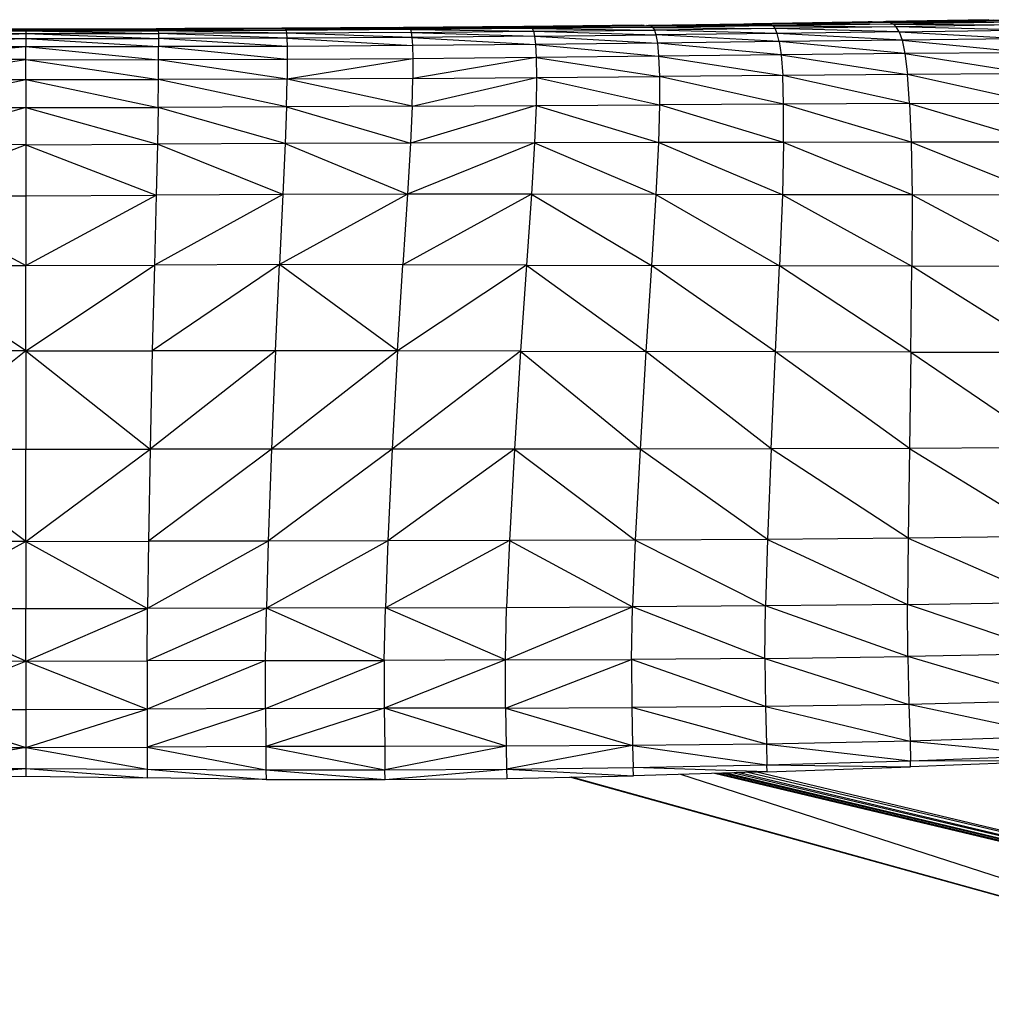
# Model space of a CAD drawing. Units: inches. Extents: x 0 to 204, y 0 to 264.
# Drawn here: x 35 to 40, y 103 to 108 of the extents above; entities that cross this region are included whole.
import ezdxf

# ---------------------------------------------------------------- set-up
doc = ezdxf.new("R2010")
doc.units = ezdxf.units.IN
doc.header["$MEASUREMENT"] = 0
doc.layers.get('0').update_dxf_attribs({"color": 10})

# ---------------------------------------------------------------- blocks, each defined once
blk = doc.blocks.new('CIAO-1UW-FR')
for p, q in [((1.0991, 18.4368), (1.6264, 18.4401)), ((1.6025, 18.44), (1.0991, 18.4368)), ((1.6264, 18.4401), (1.102, 18.4368)), ((1.102, 18.4368), (1.6317, 18.4401)), ((1.6317, 18.4401), (1.1053, 18.4368)), ((1.6424, 18.4391), (1.112, 18.4359)), ((1.6101, 18.4394), (1.6129, 18.4399)), ((1.6129, 18.4399), (1.6167, 18.4401)), ((1.6167, 18.4401), (1.6213, 18.4401)), ((1.6213, 18.4401), (2.139, 18.4445)), ((2.1315, 18.4444), (1.6213, 18.4401)), ((1.6213, 18.4401), (1.6264, 18.4401)), ((1.6264, 18.4401), (1.6317, 18.4401)), ((1.6317, 18.4401), (1.6371, 18.4399)), ((1.6371, 18.4399), (1.6424, 18.4391)), ((2.1617, 18.4434), (1.6424, 18.4391)), ((1.6424, 18.4391), (2.1686, 18.4412)), ((1.6424, 18.4391), (1.6473, 18.437)), ((2.1686, 18.4412), (1.6473, 18.437)), ((2.1177, 18.4442), (2.1242, 18.4444)), ((2.1242, 18.4444), (2.1315, 18.4444)), ((2.1315, 18.4444), (2.634, 18.4499)), ((2.1315, 18.4444), (2.139, 18.4445)), ((2.6444, 18.45), (2.139, 18.4445)), ((2.139, 18.4445), (2.1467, 18.4445)), ((2.1543, 18.4443), (2.1617, 18.4434)), ((2.1617, 18.4434), (2.6744, 18.4489)), ((2.1617, 18.4434), (2.6836, 18.4467)), ((2.1617, 18.4434), (2.1686, 18.4412)), ((2.6836, 18.4467), (2.1686, 18.4412)), ((2.1686, 18.4412), (2.692, 18.4408)), ((2.1686, 18.4412), (2.1749, 18.4354)), ((2.692, 18.4408), (2.1749, 18.4354)), ((2.6141, 18.4496), (2.6238, 18.4499)), ((2.6238, 18.4499), (2.634, 18.4499)), ((2.634, 18.4499), (2.6444, 18.45)), ((2.6444, 18.45), (2.6547, 18.45)), ((2.6647, 18.4499), (2.6744, 18.4489)), ((3.185, 18.4557), (2.6744, 18.4489)), ((3.1966, 18.4533), (2.6744, 18.4489)), ((2.6744, 18.4489), (2.6836, 18.4467)), ((3.1966, 18.4533), (2.6836, 18.4467)), ((3.2076, 18.4473), (2.6836, 18.4467)), ((2.6836, 18.4467), (2.692, 18.4408)), ((3.2076, 18.4473), (2.692, 18.4408)), ((2.692, 18.4408), (3.2174, 18.4356)), ((2.692, 18.4408), (2.6995, 18.4292)), ((3.6341, 18.4644), (3.12, 18.4564)), ((3.1469, 18.4567), (3.1601, 18.4568)), ((3.1601, 18.4568), (3.1728, 18.4566)), ((3.185, 18.4557), (3.1728, 18.4566)), ((3.6979, 18.4637), (3.185, 18.4557)), ((3.7123, 18.4612), (3.185, 18.4557)), ((3.1966, 18.4533), (3.185, 18.4557)), ((3.7123, 18.4612), (3.1966, 18.4533)), ((3.726, 18.4551), (3.1966, 18.4533)), ((3.1966, 18.4533), (3.2076, 18.4473)), ((3.726, 18.4551), (3.2076, 18.4473)), ((3.2076, 18.4473), (3.7385, 18.4431)), ((3.2076, 18.4473), (3.2174, 18.4356)), ((3.7385, 18.4431), (3.2174, 18.4356)), ((3.6059, 18.4634), (3.6172, 18.464)), ((3.6341, 18.4644), (3.6172, 18.464)), ((3.6341, 18.4644), (4.1567, 18.4737)), ((3.6341, 18.4644), (4.1362, 18.4733)), ((3.651, 18.4646), (3.6674, 18.4647)), ((3.6674, 18.4647), (3.683, 18.4646)), ((3.6933, 18.4648), (3.683, 18.4646)), ((3.6933, 18.4648), (3.683, 18.4646)), ((3.6933, 18.464), (3.683, 18.4646)), ((4.1362, 18.4733), (3.6933, 18.4654)), ((3.6979, 18.4637), (3.6933, 18.4636)), ((3.6979, 18.4637), (4.2133, 18.473)), ((3.6979, 18.4637), (4.2307, 18.4703)), ((3.6979, 18.4637), (3.7123, 18.4612)), ((4.2307, 18.4703), (3.7123, 18.4612)), ((3.7123, 18.4612), (4.2472, 18.4639)), ((3.7123, 18.4612), (3.726, 18.4551)), ((4.2472, 18.4639), (3.726, 18.4551)), ((3.726, 18.4551), (4.2626, 18.4515)), ((3.726, 18.4551), (3.7385, 18.4431)), ((4.2626, 18.4515), (3.7385, 18.4431)), ((3.7507, 18.4214), (3.7385, 18.4431)), ((4.2778, 18.4289), (3.7385, 18.4431)), ((-0.569, 18.3928), (0, 18.4138)), ((0, 18.4253), (-0.5688, 18.4143)), ((-0.5688, 18.4143), (0, 18.4138)), ((-0.5684, 18.426), (0, 18.431)), ((-0.5684, 18.426), (0, 18.4253)), ((-0.5674, 18.4317), (0, 18.431)), ((-0.5659, 18.4338), (0, 18.4331)), ((-0.5614, 18.4348), (0, 18.4341)), ((0, 18.4341), (0.5614, 18.4348)), ((0, 18.4339), (0, 18.4341)), ((0, 18.4341), (0, 18.434)), ((0, 18.434), (0, 18.4339)), ((0, 18.4333), (0, 18.4339)), ((0, 18.4339), (0, 18.4331)), ((0, 18.4331), (0.5659, 18.4338)), ((0, 18.4331), (0, 18.431)), ((0, 18.431), (0.5674, 18.4317)), ((0, 18.431), (0, 18.4253)), ((0, 18.431), (0.5684, 18.426)), ((0, 18.4253), (0.5684, 18.426)), ((0, 18.4253), (0, 18.4138)), ((0, 18.4253), (0.5688, 18.4143)), ((0, 18.4138), (0.5688, 18.4143)), ((0, 18.4138), (0, 18.3929)), ((0, 18.4138), (0.569, 18.3928)), ((0.0797, 18.4342), (0.5603, 18.4348)), ((0.5588, 18.4346), (0.5593, 18.4348)), ((0.5588, 18.4341), (0.5588, 18.4346)), ((0.5603, 18.4348), (0.5593, 18.4348)), ((1.0991, 18.4368), (0.5603, 18.4348)), ((0.5603, 18.4348), (0.5614, 18.4348)), ((1.1053, 18.4368), (0.5614, 18.4348)), ((0.5614, 18.4348), (0.5628, 18.4347)), ((0.5628, 18.4347), (0.5643, 18.4346)), ((0.5643, 18.4346), (0.5659, 18.4338)), ((1.112, 18.4359), (0.5659, 18.4338)), ((0.5659, 18.4338), (0.5674, 18.4317)), ((1.1151, 18.4338), (0.5674, 18.4317)), ((1.1177, 18.428), (0.5674, 18.4317)), ((0.5674, 18.4317), (0.5684, 18.426)), ((1.1177, 18.428), (0.5684, 18.426)), ((1.1195, 18.4162), (0.5684, 18.426)), ((0.5684, 18.426), (0.5688, 18.4143)), ((1.1195, 18.4162), (0.5688, 18.4143)), ((1.1208, 18.3945), (0.5688, 18.4143)), ((0.5688, 18.4143), (0.569, 18.3928)), ((1.0991, 18.4368), (0.682, 18.4353)), ((1.0941, 18.4362), (1.0948, 18.4367)), ((1.0948, 18.4367), (1.0966, 18.4368)), ((1.0966, 18.4368), (1.0991, 18.4368)), ((1.0991, 18.4368), (1.102, 18.4368)), ((1.102, 18.4368), (1.1053, 18.4368)), ((1.1053, 18.4368), (1.1086, 18.4367)), ((1.1086, 18.4367), (1.112, 18.4359)), ((1.112, 18.4359), (1.6473, 18.437)), ((1.112, 18.4359), (1.1151, 18.4338)), ((1.6473, 18.437), (1.1151, 18.4338)), ((1.1151, 18.4338), (1.6517, 18.4312)), ((1.1151, 18.4338), (1.1177, 18.428)), ((1.6517, 18.4312), (1.1177, 18.428)), ((1.1177, 18.428), (1.1195, 18.4162)), ((1.6551, 18.4194), (1.1195, 18.4162)), ((1.6579, 18.3978), (1.1195, 18.4162)), ((1.1195, 18.4162), (1.1208, 18.3945)), ((1.6579, 18.3978), (1.1208, 18.3945)), ((2.1749, 18.4354), (1.6473, 18.437)), ((1.6473, 18.437), (1.6517, 18.4312)), ((2.1749, 18.4354), (1.6517, 18.4312)), ((1.6517, 18.4312), (1.6551, 18.4194)), ((1.6517, 18.4312), (2.1802, 18.4238)), ((1.6551, 18.4194), (2.1802, 18.4238)), ((1.6551, 18.4194), (2.1848, 18.4025)), ((1.6551, 18.4194), (1.6579, 18.3978)), ((2.1848, 18.4025), (1.6579, 18.3978)), ((1.6579, 18.3978), (2.1888, 18.3676)), ((1.6579, 18.3978), (1.6602, 18.3626)), ((2.1749, 18.4354), (2.1802, 18.4238)), ((2.1749, 18.4354), (2.6995, 18.4292)), ((2.1802, 18.4238), (2.6995, 18.4292)), ((2.1802, 18.4238), (2.1848, 18.4025)), ((2.1802, 18.4238), (2.7062, 18.408)), ((2.1848, 18.4025), (2.7062, 18.408)), ((2.1848, 18.4025), (2.7124, 18.3733)), ((2.1848, 18.4025), (2.1888, 18.3676)), ((3.2174, 18.4356), (2.6995, 18.4292)), ((3.2266, 18.4143), (2.6995, 18.4292)), ((2.6995, 18.4292), (2.7062, 18.408)), ((3.2266, 18.4143), (2.7062, 18.408)), ((3.2356, 18.3794), (2.7062, 18.408)), ((2.7062, 18.408), (2.7124, 18.3733)), ((3.7507, 18.4214), (3.2174, 18.4356)), ((3.2266, 18.4143), (3.2174, 18.4356)), ((3.7507, 18.4214), (3.2266, 18.4143)), ((3.763, 18.3858), (3.2266, 18.4143)), ((3.2356, 18.3794), (3.2266, 18.4143)), ((3.7507, 18.4214), (4.2778, 18.4289)), ((3.7507, 18.4214), (4.2936, 18.3921)), ((3.7507, 18.4214), (3.763, 18.3858)), ((-0.5693, 18.3019), (0, 18.3589)), ((0, 18.3929), (-0.5692, 18.358)), ((-0.5692, 18.358), (0, 18.3589)), ((-0.569, 18.3928), (0, 18.3929)), ((0, 18.3929), (0, 18.3589)), ((0, 18.3929), (0.569, 18.3928)), ((0, 18.3929), (0.5692, 18.358)), ((0, 18.3032), (0, 18.3589)), ((0, 18.3589), (0.5693, 18.3019)), ((0, 18.3589), (0.5692, 18.358)), ((1.1208, 18.3945), (0.569, 18.3928)), ((1.1219, 18.3591), (0.569, 18.3928)), ((0.569, 18.3928), (0.5692, 18.358)), ((1.1219, 18.3591), (0.5692, 18.358)), ((1.1222, 18.3027), (0.5692, 18.358)), ((0.5693, 18.3019), (0.5692, 18.358)), ((1.1208, 18.3945), (1.6602, 18.3626)), ((1.1208, 18.3945), (1.1219, 18.3591)), ((1.6602, 18.3626), (1.1219, 18.3591)), ((1.1219, 18.3591), (1.1222, 18.3027)), ((2.1888, 18.3676), (1.6602, 18.3626)), ((1.6602, 18.3626), (1.6615, 18.3062)), ((2.7124, 18.3733), (2.1888, 18.3676)), ((2.1888, 18.3676), (2.7176, 18.3167)), ((2.1888, 18.3676), (2.1917, 18.3112)), ((3.2356, 18.3794), (2.7124, 18.3733)), ((3.2438, 18.3224), (2.7124, 18.3733)), ((2.7124, 18.3733), (2.7176, 18.3167)), ((3.763, 18.3858), (3.2356, 18.3794)), ((3.7749, 18.3279), (3.2356, 18.3794)), ((3.2356, 18.3794), (3.2438, 18.3224)), ((4.2936, 18.3921), (3.763, 18.3858)), ((3.763, 18.3858), (4.3096, 18.3327)), ((3.763, 18.3858), (3.7749, 18.3279)), ((2.1917, 18.3112), (1.6613, 18.2212)), ((2.1917, 18.3112), (1.6615, 18.3062)), ((2.7176, 18.3167), (2.1917, 18.3112)), ((2.1917, 18.3112), (2.1929, 18.2256)), ((2.1917, 18.3112), (2.721, 18.2301)), ((3.2438, 18.3224), (2.7176, 18.3167)), ((2.7176, 18.3167), (3.2505, 18.2346)), ((2.7176, 18.3167), (2.721, 18.2301)), ((3.7749, 18.3279), (3.2438, 18.3224)), ((3.2438, 18.3224), (3.786, 18.2389)), ((3.2438, 18.3224), (3.2505, 18.2346)), ((4.3096, 18.3327), (3.7749, 18.3279)), ((3.7749, 18.3279), (4.3251, 18.2419)), ((3.7749, 18.3279), (3.786, 18.2389)), ((0, 18.3032), (-0.5693, 18.3019)), ((-0.569, 18.2165), (0, 18.3032)), ((0, 18.2171), (0, 18.3032)), ((0, 18.3032), (0.569, 18.2165)), ((0, 18.3032), (0.5693, 18.3019)), ((0.569, 18.2165), (0.5693, 18.3019)), ((1.1222, 18.3027), (0.5693, 18.3019)), ((1.1216, 18.2178), (0.5693, 18.3019)), ((1.6615, 18.3062), (1.1216, 18.2178)), ((1.1222, 18.3027), (1.1216, 18.2178)), ((1.6615, 18.3062), (1.1222, 18.3027)), ((1.6615, 18.3062), (1.6613, 18.2212)), ((2.1929, 18.2256), (2.721, 18.2301)), ((3.2505, 18.2346), (2.721, 18.2301)), ((3.2545, 18.1111), (2.721, 18.2301)), ((2.721, 18.2301), (2.7212, 18.1082)), ((3.786, 18.2389), (3.2505, 18.2346)), ((3.7954, 18.1139), (3.2505, 18.2346)), ((3.2545, 18.1111), (3.2505, 18.2346)), ((4.3251, 18.2419), (3.786, 18.2389)), ((3.7954, 18.1139), (3.786, 18.2389)), ((4.3404, 18.1151), (3.786, 18.2389)), ((-0.569, 18.2165), (0, 18.2171)), ((-0.5676, 18.0972), (0, 18.2171)), ((0, 18.2171), (0, 18.0963)), ((0, 18.2171), (0.5676, 18.0972)), ((0, 18.2171), (0.569, 18.2165)), ((0.5676, 18.0972), (0.569, 18.2165)), ((1.1216, 18.2178), (0.569, 18.2165)), ((1.1189, 18.0994), (0.569, 18.2165)), ((1.1189, 18.0994), (1.1216, 18.2178)), ((1.6613, 18.2212), (1.1216, 18.2178)), ((1.6583, 18.1022), (1.1216, 18.2178)), ((1.6583, 18.1022), (2.1929, 18.2256)), ((1.6583, 18.1022), (1.6613, 18.2212)), ((1.6613, 18.2212), (2.1929, 18.2256)), ((2.1929, 18.2256), (2.1908, 18.1053)), ((2.1929, 18.2256), (2.7212, 18.1082)), ((1.1189, 18.0994), (0.5676, 18.0972)), ((1.1189, 18.0994), (1.1132, 17.9421)), ((1.6583, 18.1022), (1.1189, 18.0994)), ((1.1189, 18.0994), (1.6513, 17.9439)), ((2.1908, 18.1053), (1.6513, 17.9439)), ((1.6583, 18.1022), (1.6513, 17.9439)), ((1.6583, 18.1022), (2.1908, 18.1053)), ((2.1908, 18.1053), (2.1841, 17.9451)), ((2.1908, 18.1053), (2.7212, 18.1082)), ((2.1908, 18.1053), (2.7167, 17.9459)), ((2.7212, 18.1082), (2.7167, 17.9459)), ((3.2545, 18.1111), (2.7212, 18.1082)), ((3.2545, 17.9468), (2.7212, 18.1082)), ((3.7954, 18.1139), (3.2545, 18.1111)), ((3.8026, 17.948), (3.2545, 18.1111)), ((3.2545, 17.9468), (3.2545, 18.1111)), ((3.7954, 18.1139), (4.3404, 18.1151)), ((3.7954, 18.1139), (4.3555, 17.9475)), ((3.7954, 18.1139), (3.8026, 17.948)), ((-0.5676, 18.0972), (0, 18.0963)), ((0, 18.0963), (-0.5648, 17.9392)), ((0, 18.0963), (0.5676, 18.0972)), ((0, 18.0963), (0, 17.9365)), ((0, 18.0963), (0.5648, 17.9392)), ((0.5676, 18.0972), (0.5648, 17.9392)), ((1.1132, 17.9421), (0.5676, 18.0972)), ((0, 17.9365), (-0.5648, 17.9392)), ((0, 17.9365), (-0.5596, 17.7207)), ((0, 17.9365), (0.5648, 17.9392)), ((0, 17.9365), (0, 17.7172)), ((0, 17.9365), (0.5596, 17.7207)), ((0.5648, 17.9392), (0.5596, 17.7207)), ((1.1132, 17.9421), (0.5648, 17.9392)), ((1.1035, 17.7236), (0.5648, 17.9392)), ((1.1132, 17.9421), (1.1035, 17.7236)), ((1.6513, 17.9439), (1.1132, 17.9421)), ((1.1132, 17.9421), (1.6387, 17.7244)), ((2.1841, 17.9451), (1.6387, 17.7244)), ((1.6513, 17.9439), (1.6387, 17.7244)), ((2.1841, 17.9451), (1.6513, 17.9439)), ((2.1841, 17.9451), (2.1709, 17.7238)), ((2.7167, 17.9459), (2.1841, 17.9451)), ((2.1841, 17.9451), (2.7057, 17.7228)), ((2.7167, 17.9459), (2.7057, 17.7228)), ((3.2545, 17.9468), (2.7167, 17.9459)), ((3.2489, 17.7218), (2.7167, 17.9459)), ((3.2545, 17.9468), (3.2489, 17.7218)), ((3.8026, 17.948), (3.2545, 17.9468)), ((3.8063, 17.7214), (3.2545, 17.9468)), ((4.3555, 17.9475), (3.8026, 17.948)), ((3.8026, 17.948), (4.37, 17.7198)), ((3.8026, 17.948), (3.8063, 17.7214)), ((-0.5596, 17.7207), (0, 17.7172)), ((-0.5596, 17.7207), (0, 17.4179)), ((0, 17.7172), (0.5596, 17.7207)), ((0, 17.4179), (0.5596, 17.7207)), ((1.1035, 17.7236), (0.5514, 17.4202)), ((0.5596, 17.7207), (0.5514, 17.4202)), ((1.1035, 17.7236), (0.5596, 17.7207)), ((1.6387, 17.7244), (1.0885, 17.4217)), ((1.1035, 17.7236), (1.0885, 17.4217)), ((1.6387, 17.7244), (1.1035, 17.7236)), ((1.6387, 17.7244), (1.619, 17.4215)), ((2.1709, 17.7238), (1.619, 17.4215)), ((2.1709, 17.7238), (1.6387, 17.7244)), ((2.1709, 17.7238), (2.1494, 17.4202)), ((2.7057, 17.7228), (2.1709, 17.7238)), ((2.1709, 17.7238), (2.6863, 17.4183)), ((2.7057, 17.7228), (2.6863, 17.4183)), ((3.2489, 17.7218), (2.7057, 17.7228)), ((2.7057, 17.7228), (3.2361, 17.4162)), ((3.2489, 17.7218), (3.2361, 17.4162)), ((3.8063, 17.7214), (3.2489, 17.7218)), ((3.2489, 17.7218), (3.8055, 17.4145)), ((3.8063, 17.7214), (3.8055, 17.4145)), ((4.37, 17.7198), (3.8063, 17.7214)), ((3.8063, 17.7214), (4.3832, 17.4131)), ((0, 17.7172), (0, 17.4179)), ((0, 17.0511), (-0.5514, 17.4202)), ((-0.5514, 17.4202), (0, 17.4179)), ((0, 17.0511), (0.5514, 17.4202)), ((0, 17.4179), (0.5514, 17.4202)), ((0, 17.0511), (0, 17.4179)), ((1.0885, 17.4217), (0.5419, 17.0517)), ((0.5514, 17.4202), (0.5419, 17.0517)), ((1.0885, 17.4217), (0.5514, 17.4202)), ((1.0711, 17.0518), (1.0885, 17.4217)), ((1.5959, 17.0513), (1.0885, 17.4217)), ((1.619, 17.4215), (1.0885, 17.4217)), ((1.5959, 17.0513), (1.619, 17.4215)), ((2.1494, 17.4202), (1.5959, 17.0513)), ((2.1494, 17.4202), (1.619, 17.4215)), ((2.1494, 17.4202), (2.1238, 17.0503)), ((2.1494, 17.4202), (2.6863, 17.4183)), ((2.1494, 17.4202), (2.6623, 17.0486)), ((2.6863, 17.4183), (2.6623, 17.0486)), ((3.219, 17.0467), (2.6863, 17.4183)), ((3.2361, 17.4162), (2.6863, 17.4183)), ((3.219, 17.0467), (3.2361, 17.4162)), ((3.8012, 17.0453), (3.2361, 17.4162)), ((3.8055, 17.4145), (3.2361, 17.4162)), ((3.8012, 17.0453), (3.8055, 17.4145)), ((4.3942, 17.0459), (3.8055, 17.4145)), ((4.3832, 17.4131), (3.8055, 17.4145)), ((0, 17.0511), (-0.5419, 17.0517)), ((0, 17.0511), (-0.5329, 16.6292)), ((0, 17.0511), (0.5419, 17.0517)), ((0, 17.0511), (0, 16.6289)), ((0, 17.0511), (0.5329, 16.6292)), ((1.0711, 17.0518), (0.5329, 16.6292)), ((0.5419, 17.0517), (0.5329, 16.6292)), ((1.0711, 17.0518), (0.5419, 17.0517)), ((1.0711, 17.0518), (1.0542, 16.6293)), ((1.5959, 17.0513), (1.0542, 16.6293)), ((1.5959, 17.0513), (1.0711, 17.0518)), ((1.5959, 17.0513), (1.5731, 16.6296)), ((2.1238, 17.0503), (1.5731, 16.6296)), ((2.1238, 17.0503), (1.5959, 17.0513)), ((2.1238, 17.0503), (2.098, 16.6298)), ((2.1238, 17.0503), (2.6623, 17.0486)), ((2.1238, 17.0503), (2.6377, 16.6298)), ((2.6623, 17.0486), (2.6377, 16.6298)), ((3.2004, 16.6302), (2.6623, 17.0486)), ((3.219, 17.0467), (2.6623, 17.0486)), ((3.2004, 16.6302), (3.219, 17.0467)), ((3.8012, 17.0453), (3.219, 17.0467)), ((3.7947, 16.6318), (3.219, 17.0467)), ((3.8012, 17.0453), (3.7947, 16.6318)), ((3.8012, 17.0453), (4.3942, 17.0459)), ((3.8012, 17.0453), (4.4018, 16.6366)), ((0, 16.2329), (-0.5329, 16.6292)), ((-0.5329, 16.6292), (0, 16.6289)), ((0, 16.2329), (0.5329, 16.6292)), ((0, 16.6289), (0.5329, 16.6292)), ((0, 16.2329), (0, 16.6289)), ((1.0542, 16.6293), (0.5257, 16.2335)), ((0.5329, 16.6292), (0.5257, 16.2335)), ((1.0542, 16.6293), (0.5329, 16.6292)), ((1.5731, 16.6296), (1.0406, 16.2341)), ((1.0542, 16.6293), (1.0406, 16.2341)), ((1.5731, 16.6296), (1.0542, 16.6293)), ((2.098, 16.6298), (1.5544, 16.2353)), ((1.5731, 16.6296), (1.5544, 16.2353)), ((2.098, 16.6298), (1.5731, 16.6296)), ((2.098, 16.6298), (2.0767, 16.2368)), ((2.6377, 16.6298), (2.098, 16.6298)), ((2.098, 16.6298), (2.6171, 16.2387)), ((2.6377, 16.6298), (2.6171, 16.2387)), ((3.2004, 16.6302), (2.6377, 16.6298)), ((3.1847, 16.2416), (2.6377, 16.6298)), ((3.2004, 16.6302), (3.1847, 16.2416)), ((3.7947, 16.6318), (3.2004, 16.6302)), ((3.7888, 16.2465), (3.2004, 16.6302)), ((3.7947, 16.6318), (3.7888, 16.2465)), ((4.4018, 16.6366), (3.7947, 16.6318)), ((3.7947, 16.6318), (4.4075, 16.2554)), ((2.6171, 16.2387), (2.0767, 16.2368)), ((2.6171, 16.2387), (2.6054, 15.9518)), ((3.1847, 16.2416), (2.6171, 16.2387)), ((2.6171, 16.2387), (3.1761, 15.9559)), ((3.1847, 16.2416), (3.1761, 15.9559)), ((3.7888, 16.2465), (3.1847, 16.2416)), ((3.1847, 16.2416), (3.7866, 15.9623)), ((3.7888, 16.2465), (3.7866, 15.9623)), ((4.4075, 16.2554), (3.7888, 16.2465)), ((3.7888, 16.2465), (4.4132, 15.9727)), ((0, 16.2329), (-0.5257, 16.2335)), ((0, 16.2329), (-0.5216, 15.9453)), ((0, 16.2329), (0.5257, 16.2335)), ((0, 16.2329), (0, 15.9448)), ((0, 16.2329), (0.5216, 15.9453)), ((1.0406, 16.2341), (0.5216, 15.9453)), ((0.5257, 16.2335), (0.5216, 15.9453)), ((1.0406, 16.2341), (0.5257, 16.2335)), ((1.5544, 16.2353), (1.0327, 15.946)), ((1.0406, 16.2341), (1.0327, 15.946)), ((1.5544, 16.2353), (1.0406, 16.2341)), ((2.0767, 16.2368), (1.5437, 15.9473)), ((1.5544, 16.2353), (1.5437, 15.9473)), ((2.0767, 16.2368), (1.5544, 16.2353)), ((2.0767, 16.2368), (2.0646, 15.9492)), ((2.0767, 16.2368), (2.6054, 15.9518)), ((0, 15.7193), (-0.5216, 15.9453)), ((-0.5216, 15.9453), (0, 15.9448)), ((0, 15.7193), (0.5216, 15.9453)), ((0, 15.9448), (0.5216, 15.9453)), ((0, 15.7193), (0, 15.9448)), ((1.0327, 15.946), (0.5199, 15.7201)), ((0.5199, 15.7201), (0.5216, 15.9453)), ((1.0327, 15.946), (0.5216, 15.9453)), ((1.0294, 15.721), (1.0327, 15.946)), ((1.5437, 15.9473), (1.0327, 15.946)), ((1.5392, 15.7221), (1.0327, 15.946)), ((1.5392, 15.7221), (1.5437, 15.9473)), ((1.5437, 15.9473), (2.0646, 15.9492)), ((2.0596, 15.7238), (1.5437, 15.9473)), ((2.0596, 15.7238), (2.6054, 15.9518)), ((2.0596, 15.7238), (2.0646, 15.9492)), ((2.0646, 15.9492), (2.6054, 15.9518)), ((2.601, 15.7264), (2.6054, 15.9518)), ((3.1761, 15.9559), (2.6054, 15.9518)), ((3.1736, 15.7309), (2.6054, 15.9518)), ((3.1736, 15.7309), (3.1761, 15.9559)), ((3.7866, 15.9623), (3.1761, 15.9559)), ((3.788, 15.7382), (3.1761, 15.9559)), ((3.7866, 15.9623), (4.4132, 15.9727)), ((4.4194, 15.7501), (3.7866, 15.9623)), ((3.788, 15.7382), (3.7866, 15.9623)), ((3.1736, 15.7309), (2.601, 15.7264)), ((3.1736, 15.7309), (3.788, 15.7382)), ((3.1736, 15.7309), (3.7928, 15.5332)), ((3.1736, 15.7309), (3.1762, 15.5244)), ((4.4194, 15.7501), (3.788, 15.7382)), ((4.4265, 15.5491), (3.788, 15.7382)), ((3.788, 15.7382), (3.7928, 15.5332)), ((-0.52, 15.5133), (0, 15.7193)), ((-0.5199, 15.7201), (0, 15.7193)), ((0, 15.7193), (0.5199, 15.7201)), ((0, 15.7193), (0, 15.5111)), ((0, 15.7193), (0.52, 15.5133)), ((1.0294, 15.721), (0.5199, 15.7201)), ((0.5199, 15.7201), (0.52, 15.5133)), ((1.0294, 15.721), (0.52, 15.5133)), ((1.0292, 15.5153), (1.5392, 15.7221)), ((1.0292, 15.5153), (1.0294, 15.721)), ((1.0294, 15.721), (1.5392, 15.7221)), ((2.0596, 15.7238), (1.5391, 15.5163)), ((1.5392, 15.7221), (1.5391, 15.5163)), ((2.0596, 15.7238), (1.5392, 15.7221)), ((2.0596, 15.7238), (2.601, 15.7264)), ((2.0599, 15.5172), (2.0596, 15.7238)), ((2.0599, 15.5172), (2.601, 15.7264)), ((3.1762, 15.5244), (2.601, 15.7264)), ((2.601, 15.7264), (2.6021, 15.5195)), ((2.0599, 15.5172), (2.6021, 15.5195)), ((3.1762, 15.5244), (2.6021, 15.5195)), ((3.1805, 15.363), (2.6021, 15.5195)), ((2.6021, 15.5195), (2.6056, 15.3562)), ((3.7928, 15.5332), (3.1762, 15.5244)), ((3.1762, 15.5244), (3.7977, 15.3749)), ((3.1762, 15.5244), (3.1805, 15.363)), ((4.4265, 15.5491), (3.7928, 15.5332)), ((4.432, 15.3954), (3.7928, 15.5332)), ((3.7928, 15.5332), (3.7977, 15.3749)), ((-0.52, 15.5133), (0, 15.5111)), ((-0.52, 15.5133), (0, 15.348)), ((0, 15.5111), (0.52, 15.5133)), ((0, 15.348), (0.52, 15.5133)), ((0, 15.5111), (0, 15.348)), ((1.0292, 15.5153), (0.52, 15.5133)), ((0.52, 15.5133), (0.5206, 15.35)), ((1.0292, 15.5153), (0.5206, 15.35)), ((1.0292, 15.5153), (1.5391, 15.5163)), ((1.0292, 15.5153), (1.0303, 15.3516)), ((1.5391, 15.5163), (1.0303, 15.3516)), ((2.0599, 15.5172), (1.5391, 15.5163)), ((2.0625, 15.353), (1.5391, 15.5163)), ((1.5391, 15.5163), (1.5408, 15.352)), ((2.0599, 15.5172), (2.6056, 15.3562)), ((2.0599, 15.5172), (2.0625, 15.353)), ((4.432, 15.3954), (3.7977, 15.3749)), ((1.0303, 15.3516), (0.5206, 15.35)), ((1.5408, 15.352), (1.0303, 15.3516)), ((1.0303, 15.3516), (1.0308, 15.2523)), ((1.0303, 15.3516), (1.5421, 15.2518)), ((2.0625, 15.353), (1.5408, 15.352)), ((1.5408, 15.352), (1.5421, 15.2518)), ((2.0625, 15.353), (1.5421, 15.2518)), ((2.6056, 15.3562), (2.0625, 15.353)), ((2.0625, 15.353), (2.0645, 15.2546)), ((2.6056, 15.3562), (2.0645, 15.2546)), ((3.1805, 15.363), (2.6056, 15.3562)), ((2.6056, 15.3562), (2.608, 15.2617)), ((2.6056, 15.3562), (3.1829, 15.2736)), ((3.7977, 15.3749), (3.1805, 15.363)), ((3.1805, 15.363), (3.1829, 15.2736)), ((3.1805, 15.363), (3.7995, 15.2909)), ((3.7977, 15.3749), (3.7995, 15.2909)), ((3.7977, 15.3749), (4.433, 15.3147)), ((0, 15.348), (-0.5207, 15.2553)), ((-0.5206, 15.35), (0, 15.348)), ((0, 15.348), (0.5206, 15.35)), ((0, 15.348), (0, 15.2581)), ((0, 15.348), (0.5207, 15.2553)), ((0.5206, 15.35), (0.5207, 15.2553)), ((0.5206, 15.35), (1.0308, 15.2523)), ((3.7995, 15.2909), (4.433, 15.3147)), ((2.608, 15.2617), (3.1829, 15.2736)), ((3.1829, 15.2736), (3.7995, 15.2909)), ((3.1838, 15.2432), (3.1829, 15.2736)), ((3.1829, 15.2736), (3.799, 15.2647)), ((3.799, 15.2647), (3.7995, 15.2909)), ((4.4311, 15.2894), (3.799, 15.2647)), ((4.4311, 15.2894), (3.7995, 15.2909)), ((-0.5207, 15.2553), (0, 15.2581)), ((-0.5207, 15.2173), (0, 15.2581)), ((-0.5207, 15.2173), (0, 15.2242)), ((0, 15.2581), (0, 15.2242)), ((0, 15.2581), (0.5207, 15.2553)), ((0, 15.2581), (0.5207, 15.2173)), ((0, 15.2242), (0.5207, 15.2173)), ((0.5207, 15.2553), (1.0308, 15.2523)), ((0.5207, 15.2553), (1.0311, 15.2107)), ((0.5207, 15.2553), (0.5207, 15.2173)), ((1.0308, 15.2523), (1.0311, 15.2107)), ((1.0308, 15.2523), (1.543, 15.2099)), ((1.0308, 15.2523), (1.5421, 15.2518)), ((1.5421, 15.2518), (2.0645, 15.2546)), ((1.543, 15.2099), (1.5421, 15.2518)), ((1.543, 15.2099), (2.0645, 15.2546)), ((2.0645, 15.2546), (2.608, 15.2617)), ((2.0645, 15.2546), (2.0659, 15.215)), ((2.0645, 15.2546), (2.6094, 15.2264)), ((2.0659, 15.215), (2.6094, 15.2264)), ((3.1838, 15.2432), (2.608, 15.2617)), ((2.6094, 15.2264), (2.608, 15.2617)), ((3.1838, 15.2432), (2.6094, 15.2264)), ((5.8622, 14.2451), (2.8126, 15.2324)), ((5.8318, 14.5498), (2.9579, 15.2366)), ((5.8186, 14.5571), (2.9647, 15.2368)), ((5.8186, 14.5571), (2.9729, 15.237)), ((5.8089, 14.569), (2.989, 15.2375)), ((5.8089, 14.569), (3.0079, 15.2381)), ((5.803, 14.5856), (3.0341, 15.2388)), ((5.803, 14.5856), (3.0632, 15.2397)), ((5.8006, 14.6069), (3.1, 15.2408)), ((5.8006, 14.6069), (3.1387, 15.2419)), ((3.1838, 15.2432), (3.799, 15.2647)), ((1.0311, 15.2107), (0.5207, 15.2173)), ((1.0311, 15.2107), (1.543, 15.2099)), ((1.543, 15.2099), (2.0659, 15.215)), ((5.8446, 14.2474), (2.3364, 15.2207)), ((5.8446, 14.2474), (2.3417, 15.2208)), ((5.8622, 14.2451), (2.3446, 15.2208))]:
    blk.add_line(p, q)

msp = doc.modelspace()

# ---------------------------------------------------------------- block references
msp.add_blockref('CIAO-1UW-FR', (35.4063, 89.1276))

doc.saveas('drawing.dxf')
